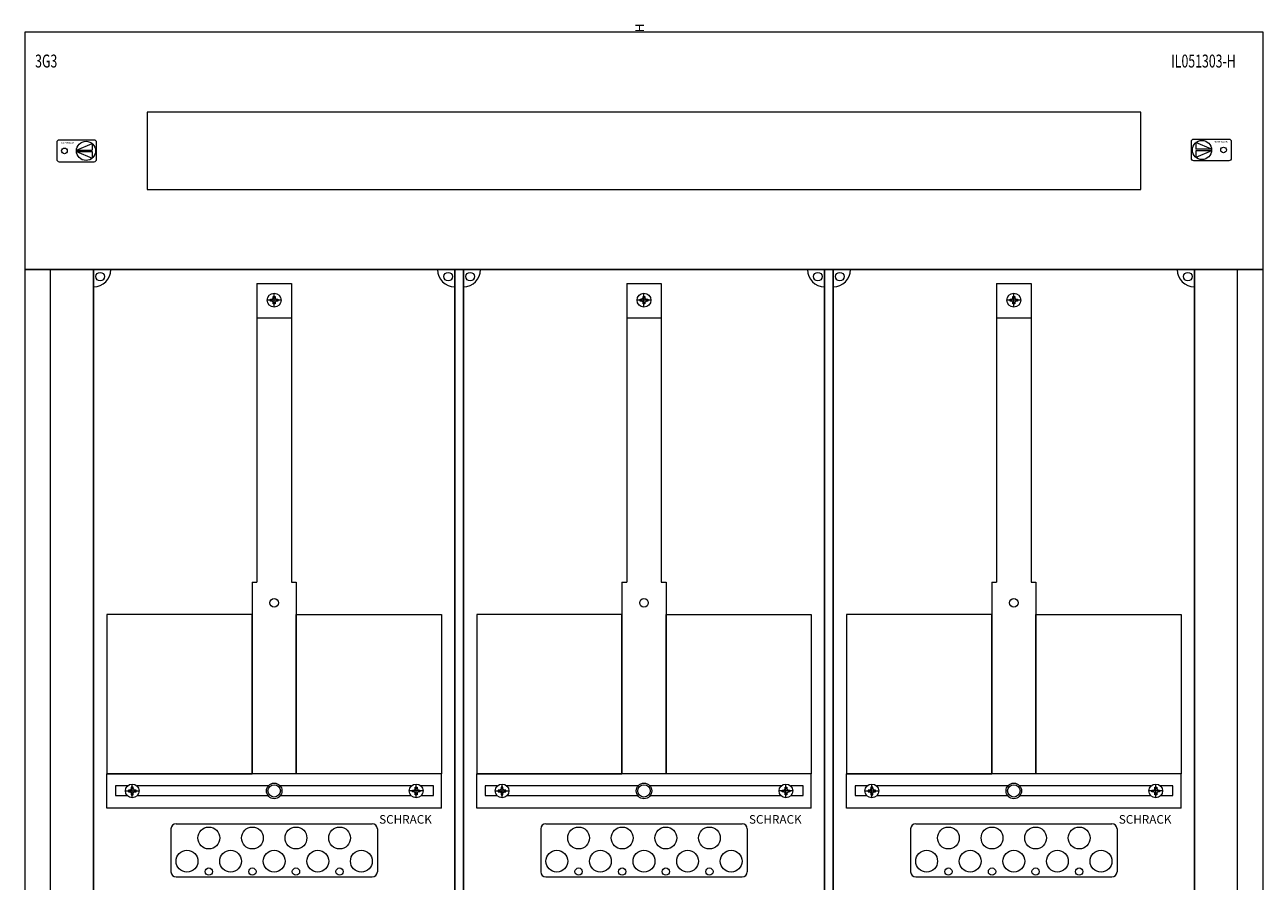
# Model space of a CAD drawing. Extents: x 0 to 720, y -1295 to 4.
# Drawn here: x 0 to 720, y -494 to 4 of the extents above; entities that cross this region are included whole.
import ezdxf
from ezdxf.enums import TextEntityAlignment as Align

# ---------------------------------------------------------------- set-up
doc = ezdxf.new("R2010")
doc.units = 0
for name, color, linetype in [('schrack-descr', 7, 'Continuous'), ('schrack-symbol', 7, 'Continuous'), ('schrack-terminal', 7, 'Continuous')]:
    doc.layers.add(name, color=color, linetype=linetype)
for name, color, linetype, lineweight in [('schrack-details', 4, 'Continuous', 5), ('schrack-others', 2, 'Continuous', 13), ('schrack-outline', 1, 'Continuous', 25)]:
    doc.layers.add(name, color=color, linetype=linetype, lineweight=lineweight)
doc.styles.add('logo', font='romand.shx', dxfattribs={"oblique": 15, "height": 1.5})
doc.styles.add('OPISMAŁY', font='simplex.shx', dxfattribs={"width": 0.7, "height": 2.5})
doc.styles.add('styl', font='simplex_.ttf')

# ---------------------------------------------------------------- blocks, each defined once
blk = doc.blocks.new('RYGIELLEWY')
at = {"layer": 'schrack-details'}
for p, q in [((17.69, 0.96), (26.82, 0.96)), ((17.69, 0.09), (26.82, -3.78)), ((17.69, 0.09), (26.82, 0.09)), ((17.71, 0.96), (26.82, 4.83)), ((26.82, 4.83), (26.82, 0.96)), ((26.82, 0.09), (26.82, -3.78))]:
    blk.add_line(p, q, dxfattribs=at)
blk.add_lwpolyline([(27.97, 6.82), (7.67, 6.82, 0.414214), (6.27, 5.42), (6.27, -4.38, 0.414214), (7.67, -5.78), (27.97, -5.78, 0.414214), (29.37, -4.38), (29.37, 5.42, 0.414214)], format="xyb", close=True, dxfattribs=at)
for centre, radius in [((10.71, 0.52), 1.64), ((23.27, 0.52), 5.58)]:
    blk.add_circle(centre, radius, dxfattribs=at)
at = {"layer": 'schrack-others', "style": 'logo', "oblique": 15, "width": 1.2}
blk.add_text('SCHRACK', height=1.05, dxfattribs=at).set_placement((12.53, 4.67), align=Align.CENTER)
blk = doc.blocks.new('RYGIELPRAWY')
at = {"layer": 'schrack-details'}
for p, q in [((-17.71, 0.96), (-26.82, 4.83)), ((-26.82, 4.83), (-26.82, 0.96)), ((-17.69, 0.96), (-26.82, 0.96)), ((-17.69, 0.09), (-26.82, 0.09)), ((-17.69, 0.09), (-26.82, -3.78)), ((-26.82, 0.09), (-26.82, -3.78))]:
    blk.add_line(p, q, dxfattribs=at)
blk.add_lwpolyline([(-27.97, 6.82), (-7.67, 6.82, -0.414214), (-6.27, 5.42), (-6.27, -4.38, -0.414214), (-7.67, -5.78), (-27.97, -5.78, -0.414214), (-29.37, -4.38), (-29.37, 5.42, -0.414214)], format="xyb", close=True, dxfattribs=at)
for centre, radius in [((-23.27, 0.52), 5.58), ((-10.71, 0.52), 1.64)]:
    blk.add_circle(centre, radius, dxfattribs=at)
at = {"layer": 'schrack-others', "style": 'logo', "oblique": 15, "width": 1.2}
blk.add_text('SCHRACK', height=1.05, dxfattribs=at).set_placement((-12.17, 4.67), align=Align.CENTER)
blk = doc.blocks.new('IL429328--')
at = {"layer": 'schrack-details', "color": 4}
for p, q in [((135, -146.06), (155, -146.06)), ((135, -146.06), (135, -319.77)), ((155, -146.06), (155, -319.77)), ((350, -146.06), (370, -146.06)), ((350, -146.06), (350, -319.77)), ((370, -146.06), (370, -319.77)), ((565, -146.06), (585, -146.06)), ((565, -146.06), (565, -319.77)), ((585, -146.06), (585, -319.77)), ((132.16, -319.77), (132.16, -431)), ((157.84, -319.77), (157.84, -431)), ((347.16, -319.77), (347.16, -431)), ((372.84, -319.77), (372.84, -431)), ((562.16, -319.77), (562.16, -431)), ((587.84, -319.77), (587.84, -431)), ((88, -460.09), (202, -460.09)), ((303, -460.09), (417, -460.09)), ((518, -460.09), (632, -460.09)), ((85, -463.09), (85, -488)), ((205, -463.09), (205, -488)), ((300, -463.09), (300, -488)), ((420, -463.09), (420, -488)), ((515, -463.09), (515, -488)), ((635, -463.09), (635, -488)), ((88, -491), (202, -491)), ((303, -491), (417, -491)), ((518, -491), (632, -491))]:
    blk.add_line(p, q, dxfattribs=at)
at = {"layer": 'schrack-details'}
for p, q in [((149, -155.79), (141, -155.79)), ((142.8, -155.79), (142.8, -155.27)), ((142.8, -155.27), (143.8, -155.27)), ((142.8, -156.3), (142.8, -155.79)), ((143.8, -156.3), (142.8, -156.3)), ((144.49, -154.58), (143.8, -155.27)), ((144.49, -156.99), (143.8, -156.3)), ((144.49, -153.59), (145, -153.59)), ((144.49, -154.58), (144.49, -153.59)), ((144.49, -157.99), (144.49, -156.99)), ((145, -157.99), (144.49, -157.99)), ((145, -159.79), (145, -151.79)), ((145, -153.59), (145.52, -153.59)), ((145.52, -157.99), (145, -157.99)), ((145.52, -153.59), (145.52, -154.58)), ((145.52, -154.58), (146.2, -155.27)), ((145.52, -156.99), (146.2, -156.3)), ((145.52, -156.99), (145.52, -157.99)), ((146.2, -155.27), (147.2, -155.27)), ((147.2, -156.3), (146.2, -156.3)), ((147.2, -155.27), (147.2, -155.79)), ((147.2, -155.79), (147.2, -156.3)), ((364, -155.79), (356, -155.79)), ((357.8, -155.79), (357.8, -155.27)), ((357.8, -155.27), (358.8, -155.27)), ((357.8, -156.3), (357.8, -155.79)), ((358.8, -156.3), (357.8, -156.3)), ((359.49, -154.58), (358.8, -155.27)), ((359.49, -156.99), (358.8, -156.3)), ((359.49, -153.59), (360, -153.59)), ((359.49, -154.58), (359.49, -153.59)), ((359.49, -157.99), (359.49, -156.99)), ((360, -157.99), (359.49, -157.99)), ((360, -159.79), (360, -151.79)), ((360, -153.59), (360.52, -153.59)), ((360.52, -157.99), (360, -157.99)), ((360.52, -153.59), (360.52, -154.58)), ((360.52, -154.58), (361.2, -155.27)), ((360.52, -156.99), (361.2, -156.3)), ((360.52, -156.99), (360.52, -157.99)), ((361.2, -155.27), (362.2, -155.27)), ((362.2, -156.3), (361.2, -156.3)), ((362.2, -155.27), (362.2, -155.79)), ((362.2, -155.79), (362.2, -156.3)), ((579, -155.79), (571, -155.79)), ((572.8, -155.79), (572.8, -155.27)), ((572.8, -155.27), (573.8, -155.27)), ((572.8, -156.3), (572.8, -155.79)), ((573.8, -156.3), (572.8, -156.3)), ((574.49, -154.58), (573.8, -155.27)), ((574.49, -156.99), (573.8, -156.3)), ((574.49, -153.59), (575, -153.59)), ((574.49, -154.58), (574.49, -153.59)), ((574.49, -157.99), (574.49, -156.99)), ((575, -157.99), (574.49, -157.99)), ((575, -159.79), (575, -151.79)), ((575, -153.59), (575.52, -153.59)), ((575.52, -157.99), (575, -157.99)), ((575.52, -153.59), (575.52, -154.58)), ((575.52, -154.58), (576.2, -155.27)), ((575.52, -156.99), (576.2, -156.3)), ((575.52, -156.99), (575.52, -157.99)), ((576.2, -155.27), (577.2, -155.27)), ((577.2, -156.3), (576.2, -156.3)), ((577.2, -155.27), (577.2, -155.79)), ((577.2, -155.79), (577.2, -156.3)), ((135, -166.1), (155, -166.1)), ((350, -166.1), (370, -166.1)), ((565, -166.1), (585, -166.1)), ((132.16, -319.77), (135, -319.77)), ((155, -319.77), (157.84, -319.77)), ((347.16, -319.77), (350, -319.77)), ((370, -319.77), (372.84, -319.77)), ((562.16, -319.77), (565, -319.77)), ((585, -319.77), (587.84, -319.77)), ((61.95, -438.8), (61.95, -439.8)), ((62.47, -438.8), (61.95, -438.8)), ((62.47, -445), (62.47, -437)), ((62.98, -438.8), (62.47, -438.8)), ((62.98, -439.8), (62.98, -438.8)), ((227.02, -438.8), (227.53, -438.8)), ((227.02, -439.8), (227.02, -438.8)), ((227.53, -445), (227.53, -437)), ((227.53, -438.8), (228.05, -438.8)), ((228.05, -438.8), (228.05, -439.8)), ((276.95, -438.8), (276.95, -439.8)), ((277.47, -438.8), (276.95, -438.8)), ((277.47, -445), (277.47, -437)), ((277.98, -438.8), (277.47, -438.8)), ((277.98, -439.8), (277.98, -438.8)), ((442.02, -438.8), (442.53, -438.8)), ((442.02, -439.8), (442.02, -438.8)), ((442.53, -445), (442.53, -437)), ((442.53, -438.8), (443.05, -438.8)), ((443.05, -438.8), (443.05, -439.8)), ((491.95, -438.8), (491.95, -439.8)), ((492.47, -438.8), (491.95, -438.8)), ((492.47, -445), (492.47, -437)), ((492.98, -438.8), (492.47, -438.8)), ((492.98, -439.8), (492.98, -438.8)), ((657.02, -438.8), (657.53, -438.8)), ((657.02, -439.8), (657.02, -438.8)), ((657.53, -445), (657.53, -437)), ((657.53, -438.8), (658.05, -438.8)), ((658.05, -438.8), (658.05, -439.8)), ((58.47, -441), (66.47, -441)), ((61.26, -440.49), (60.27, -440.49)), ((60.27, -440.49), (60.27, -441)), ((60.27, -441), (60.27, -441.52)), ((60.27, -441.52), (61.26, -441.52)), ((61.95, -439.8), (61.26, -440.49)), ((61.95, -442.2), (61.26, -441.52)), ((61.95, -442.2), (61.95, -443.2)), ((61.95, -443.2), (62.47, -443.2)), ((62.47, -443.2), (62.98, -443.2)), ((62.98, -439.8), (63.67, -440.49)), ((62.98, -442.2), (63.67, -441.52)), ((62.98, -443.2), (62.98, -442.2)), ((64.67, -440.49), (63.67, -440.49)), ((63.67, -441.52), (64.67, -441.52)), ((64.67, -441), (64.67, -440.49)), ((64.67, -441.52), (64.67, -441)), ((231.53, -441), (223.53, -441)), ((225.33, -441), (225.33, -440.49)), ((225.33, -440.49), (226.33, -440.49)), ((225.33, -441.52), (225.33, -441)), ((226.33, -441.52), (225.33, -441.52)), ((227.02, -439.8), (226.33, -440.49)), ((227.02, -442.2), (226.33, -441.52)), ((227.02, -443.2), (227.02, -442.2)), ((227.53, -443.2), (227.02, -443.2)), ((228.05, -443.2), (227.53, -443.2)), ((228.05, -439.8), (228.74, -440.49)), ((228.05, -442.2), (228.74, -441.52)), ((228.05, -442.2), (228.05, -443.2)), ((228.74, -440.49), (229.73, -440.49)), ((229.73, -441.52), (228.74, -441.52)), ((229.73, -440.49), (229.73, -441)), ((229.73, -441), (229.73, -441.52)), ((273.47, -441), (281.47, -441)), ((276.26, -440.49), (275.27, -440.49)), ((275.27, -440.49), (275.27, -441)), ((275.27, -441), (275.27, -441.52)), ((275.27, -441.52), (276.26, -441.52)), ((276.95, -439.8), (276.26, -440.49)), ((276.95, -442.2), (276.26, -441.52)), ((276.95, -442.2), (276.95, -443.2)), ((276.95, -443.2), (277.47, -443.2)), ((277.47, -443.2), (277.98, -443.2)), ((277.98, -439.8), (278.67, -440.49)), ((277.98, -442.2), (278.67, -441.52)), ((277.98, -443.2), (277.98, -442.2)), ((279.67, -440.49), (278.67, -440.49)), ((278.67, -441.52), (279.67, -441.52)), ((279.67, -441), (279.67, -440.49)), ((279.67, -441.52), (279.67, -441)), ((446.53, -441), (438.53, -441)), ((440.33, -441), (440.33, -440.49)), ((440.33, -440.49), (441.33, -440.49)), ((440.33, -441.52), (440.33, -441)), ((441.33, -441.52), (440.33, -441.52)), ((442.02, -439.8), (441.33, -440.49)), ((442.02, -442.2), (441.33, -441.52)), ((442.02, -443.2), (442.02, -442.2)), ((442.53, -443.2), (442.02, -443.2)), ((443.05, -443.2), (442.53, -443.2)), ((443.05, -439.8), (443.74, -440.49)), ((443.05, -442.2), (443.74, -441.52)), ((443.05, -442.2), (443.05, -443.2)), ((443.74, -440.49), (444.73, -440.49)), ((444.73, -441.52), (443.74, -441.52)), ((444.73, -440.49), (444.73, -441)), ((444.73, -441), (444.73, -441.52)), ((488.47, -441), (496.47, -441)), ((491.26, -440.49), (490.27, -440.49)), ((490.27, -440.49), (490.27, -441)), ((490.27, -441), (490.27, -441.52)), ((490.27, -441.52), (491.26, -441.52)), ((491.95, -439.8), (491.26, -440.49)), ((491.95, -442.2), (491.26, -441.52)), ((491.95, -442.2), (491.95, -443.2)), ((491.95, -443.2), (492.47, -443.2)), ((492.47, -443.2), (492.98, -443.2)), ((492.98, -439.8), (493.67, -440.49)), ((492.98, -442.2), (493.67, -441.52)), ((492.98, -443.2), (492.98, -442.2)), ((494.67, -440.49), (493.67, -440.49)), ((493.67, -441.52), (494.67, -441.52)), ((494.67, -441), (494.67, -440.49)), ((494.67, -441.52), (494.67, -441)), ((661.53, -441), (653.53, -441)), ((655.33, -441), (655.33, -440.49)), ((655.33, -440.49), (656.33, -440.49)), ((655.33, -441.52), (655.33, -441)), ((656.33, -441.52), (655.33, -441.52)), ((657.02, -439.8), (656.33, -440.49)), ((657.02, -442.2), (656.33, -441.52)), ((657.02, -443.2), (657.02, -442.2)), ((657.53, -443.2), (657.02, -443.2)), ((658.05, -443.2), (657.53, -443.2)), ((658.05, -439.8), (658.74, -440.49)), ((658.05, -442.2), (658.74, -441.52)), ((658.05, -442.2), (658.05, -443.2)), ((658.74, -440.49), (659.73, -440.49)), ((659.73, -441.52), (658.74, -441.52)), ((659.73, -440.49), (659.73, -441)), ((659.73, -441), (659.73, -441.52))]:
    blk.add_line(p, q, dxfattribs=at)
for points in [[(132.16, -338.42), (47.77, -338.42), (47.77, -431), (132.16, -431)], [(157.84, -338.42), (242.23, -338.42), (242.23, -431), (157.84, -431)], [(347.16, -338.42), (262.77, -338.42), (262.77, -431), (347.16, -431)], [(372.84, -338.42), (457.23, -338.42), (457.23, -431), (372.84, -431)], [(562.16, -338.42), (477.77, -338.42), (477.77, -431), (562.16, -431)], [(587.84, -338.42), (672.23, -338.42), (672.23, -431), (587.84, -431)]]:
    blk.add_lwpolyline(points, close=True, dxfattribs=at)
for points in [[(59.66, -438.15), (52.69, -438.15), (52.69, -443.65), (59.47, -443.65)], [(141.48, -438.15), (65.28, -438.15)], [(224.72, -438.15), (148.52, -438.15)], [(230.53, -443.65), (237.54, -443.65), (237.54, -438.15), (230.34, -438.15)], [(274.66, -438.15), (267.69, -438.15), (267.69, -443.65), (274.47, -443.65)], [(356.48, -438.15), (280.28, -438.15)], [(439.72, -438.15), (363.52, -438.15)], [(445.53, -443.65), (452.54, -443.65), (452.54, -438.15), (445.34, -438.15)], [(489.66, -438.15), (482.69, -438.15), (482.69, -443.65), (489.47, -443.65)], [(571.48, -438.15), (495.28, -438.15)], [(654.72, -438.15), (578.52, -438.15)], [(660.53, -443.65), (667.54, -443.65), (667.54, -438.15), (660.34, -438.15)], [(65.46, -443.65), (141.33, -443.65)], [(148.67, -443.65), (224.54, -443.65)], [(280.46, -443.65), (356.33, -443.65)], [(363.67, -443.65), (439.54, -443.65)], [(495.46, -443.65), (571.33, -443.65)], [(578.67, -443.65), (654.54, -443.65)]]:
    blk.add_lwpolyline(points, dxfattribs=at)
for centre, radius in [((43.88, -142.11), 2.49), ((246.12, -142.11), 2.49), ((258.88, -142.11), 2.49), ((461.12, -142.11), 2.49), ((473.88, -142.11), 2.49), ((676.12, -142.11), 2.49), ((145, -155.79), 4), ((360, -155.79), 4), ((575, -155.79), 4), ((145, -331.69), 2.49), ((360, -331.69), 2.49), ((575, -331.69), 2.49), ((62.47, -441), 4), ((145, -441), 4.53), ((145, -441), 3.61), ((227.53, -441), 4), ((277.47, -441), 4), ((360, -441), 4.53), ((360, -441), 3.61), ((442.53, -441), 4), ((492.47, -441), 4), ((575, -441), 4.53), ((575, -441), 3.61), ((657.53, -441), 4), ((106.98, -468.37), 6.34), ((132.33, -468.37), 6.34), ((157.67, -468.37), 6.34), ((183.02, -468.37), 6.34), ((321.98, -468.37), 6.34), ((347.33, -468.37), 6.34), ((372.67, -468.37), 6.34), ((398.02, -468.37), 6.34), ((536.98, -468.37), 6.34), ((562.33, -468.37), 6.34), ((587.67, -468.37), 6.34), ((613.02, -468.37), 6.34), ((94.31, -481.87), 6.34), ((119.66, -481.87), 6.34), ((145, -481.87), 6.34), ((170.34, -481.87), 6.34), ((195.69, -481.87), 6.34), ((309.31, -481.87), 6.34), ((334.66, -481.87), 6.34), ((360, -481.87), 6.34), ((385.34, -481.87), 6.34), ((410.69, -481.87), 6.34), ((524.31, -481.87), 6.34), ((549.66, -481.87), 6.34), ((575, -481.87), 6.34), ((600.34, -481.87), 6.34), ((625.69, -481.87), 6.34), ((106.98, -487.91), 2.12), ((132.33, -487.91), 2.12), ((157.67, -487.91), 2.12), ((183.02, -487.91), 2.12), ((321.98, -487.91), 2.12), ((347.33, -487.91), 2.12), ((372.67, -487.91), 2.12), ((398.02, -487.91), 2.12), ((536.98, -487.91), 2.12), ((562.33, -487.91), 2.12), ((587.67, -487.91), 2.12), ((613.02, -487.91), 2.12)]:
    blk.add_circle(centre, radius, dxfattribs=at)
at = {"layer": 'schrack-details', "color": 4}
for centre, radius, start, end in [((40, -138), 10, 270, 0), ((250, -138), 10, 180, 270), ((255, -138), 10, 270, 0), ((465, -138), 10, 180, 270), ((470, -138), 10, 270, 0), ((680, -138), 10, 180, 270), ((88, -463.09), 3, 90, 180), ((202, -463.09), 3, 0, 90), ((303, -463.09), 3, 90, 180), ((417, -463.09), 3, 0, 90), ((518, -463.09), 3, 90, 180), ((632, -463.09), 3, 0, 90), ((88, -488), 3, 180, 270), ((202, -488), 3, 270, 0), ((303, -488), 3, 180, 270), ((417, -488), 3, 270, 0), ((518, -488), 3, 180, 270), ((632, -488), 3, 270, 0)]:
    blk.add_arc(centre, radius, start, end, dxfattribs=at)
at = {"layer": 'schrack-others'}
for p, q in [((15, -874), (15, -138)), ((705, -874), (705, -138)), ((155, -431), (47.77, -431)), ((47.77, -451), (47.77, -431)), ((242.23, -431), (155, -431)), ((242.23, -451), (242.23, -431)), ((370, -431), (262.77, -431)), ((262.77, -451), (262.77, -431)), ((457.23, -431), (370, -431)), ((457.23, -451), (457.23, -431)), ((585, -431), (477.77, -431)), ((477.77, -451), (477.77, -431)), ((672.23, -431), (585, -431)), ((672.23, -451), (672.23, -431)), ((242.23, -451), (47.77, -451)), ((457.23, -451), (262.77, -451)), ((672.23, -451), (477.77, -451))]:
    blk.add_line(p, q, dxfattribs=at)
for points in [[(0, -138), (720, -138), (720, 0), (0, 0)], [(71.25, -91.5), (648.75, -91.5), (648.75, -46.5), (71.25, -46.5)], [(0, -874), (720, -874), (720, -138), (0, -138)]]:
    blk.add_lwpolyline(points, close=True, dxfattribs=at)
at = {"layer": 'schrack-outline', "color": 1}
for p, q in [((40, -138), (40, -506)), ((40, -138), (250, -138)), ((250, -138), (250, -506)), ((255, -138), (465, -138)), ((255, -138), (255, -506)), ((465, -138), (465, -506)), ((470, -138), (470, -506)), ((470, -138), (680, -138)), ((680, -138), (680, -506))]:
    blk.add_line(p, q, dxfattribs=at)
at = {"layer": 'schrack-others'}
for name, p in [('RYGIELLEWY', (12.35, -69.52)), ('RYGIELPRAWY', (707.65, -69))]:
    blk.add_blockref(name, p, dxfattribs=at)
at = {"layer": 'schrack-descr', "style": 'styl'}
blk.add_attdef('DESCRIPTION', (0.16, -1294.76), '', height=1.7, dxfattribs=at)
at = {"layer": 'schrack-others', "style": 'OPISMAŁY', "width": 0.7}
for s, p in [('3G3', (6.02, -20.55)), ('IL051303-H', (666.48, -20.55))]:
    blk.add_text(s, height=7.5, dxfattribs=at).set_placement(p)
at = {"layer": 'schrack-others', "style": 'logo', "oblique": 15}
for p in [(206.03, -460.06), (421.03, -460.06), (636.03, -460.06)]:
    blk.add_text('SCHRACK', height=5, dxfattribs=at).set_placement(p)
at = {"layer": 'schrack-symbol', "style": 'styl'}
blk.add_attdef('SYMBOL', (360, 0), '', height=5, rotation=90, dxfattribs=at)
at = {"layer": 'schrack-terminal', "style": 'styl'}
for tag in ['TERMINAL2', 'TERMINAL']:
    blk.add_attdef(tag, (0.14, -1297.38), '', height=1.7, dxfattribs=at)

msp = doc.modelspace()

# ---------------------------------------------------------------- block references
ref = msp.add_blockref('IL429328--', (0, 0))
ref.add_attrib('SYMBOL', 'H', (360, 0), dxfattribs={"layer": 'schrack-symbol', "height": 5, "rotation": 90, "style": 'styl'})

doc.saveas('drawing.dxf')
